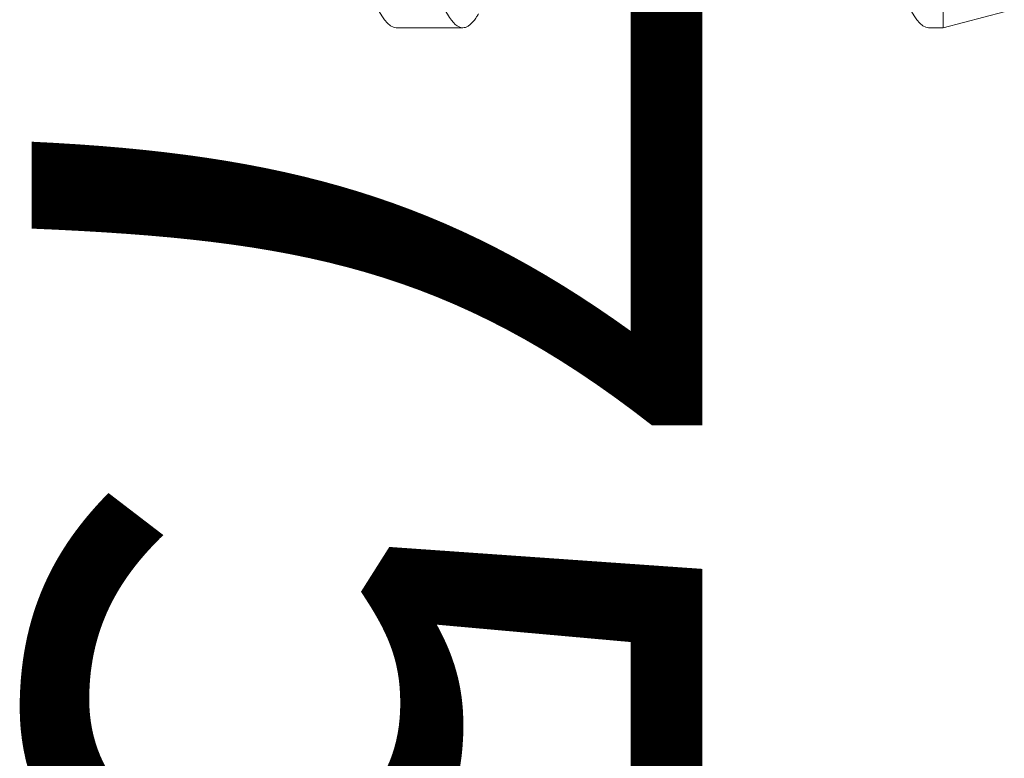
# Model space of a CAD drawing. Units: inches. Extents: x -0.1 to 24.9, y -0.1 to 32.4.
# Drawn here: x 15.8 to 15.9, y 4.2 to 4.2 of the extents above; entities that cross this region are included whole.
import ezdxf

# ---------------------------------------------------------------- set-up
doc = ezdxf.new("R2010")
doc.units = ezdxf.units.IN
doc.header["$MEASUREMENT"] = 0
doc.linetypes.add('SLD-Solid', pattern=[0])
doc.layers.add('WINTECH_DESIGN', color=3, linetype='Continuous', lineweight=25)
doc.styles.add('SIMPLEX', font='SIMPLEX')

# ---------------------------------------------------------------- blocks, each defined once
blk = doc.blocks.new('SF010_SIDE')
at = {"layer": 'WINTECH_DESIGN', "color": 0, "linetype": 'SLD-Solid', "lineweight": 15}
for p, q in [((0.2875, -0.069), (0.2875, -0.056607)), ((0.2875, -0.069), (0.293247, -0.067489)), ((0.236125, -0.069), (0.242375, -0.069)), ((0.286125, -0.069), (0.2875, -0.069))]:
    blk.add_line(p, q, dxfattribs=at)
at = {"layer": 'WINTECH_DESIGN', "color": 0, "linetype": 'SLD-Solid', "lineweight": 15, "flags": 128}
for points in [[(0.209643, 0.067677), (0.209767, 0.067888), (0.210017, 0.068248), (0.210305, 0.06858), (0.210585, 0.068815), (0.210859, 0.068954), (0.211125, 0.069), (0.211371, 0.068961), (0.211623, 0.068842), (0.211882, 0.068641), (0.212147, 0.068357), (0.212417, 0.067988), (0.212693, 0.067535), (0.212973, 0.066995), (0.213234, 0.066424), (0.213498, 0.065781), (0.213765, 0.065065), (0.214034, 0.064277), (0.214306, 0.063419), (0.214578, 0.062489), (0.214853, 0.061491), (0.215127, 0.060424), (0.215402, 0.059292), (0.215677, 0.058095), (0.215952, 0.056836), (0.216225, 0.055517), (0.216481, 0.05422), (0.216735, 0.052875), (0.216988, 0.051482), (0.217238, 0.050046), (0.217485, 0.048567), (0.217767, 0.046808), (0.218045, 0.045), (0.218318, 0.043147), (0.218585, 0.041255), (0.218847, 0.039328), (0.219102, 0.037368), (0.219351, 0.035382), (0.219575, 0.033537), (0.219803, 0.031649), (0.220036, 0.029716), (0.220275, 0.027739), (0.220519, 0.025721), (0.220767, 0.023665), (0.22102, 0.021572), (0.221276, 0.019447), (0.221537, 0.017291), (0.2218, 0.015108), (0.222067, 0.012901), (0.222336, 0.010673), (0.222592, 0.008557), (0.222849, 0.006429), (0.223107, 0.004291), (0.223366, 0.002147), (0.223625, 0), (0.223925, -0.002484), (0.224224, -0.004963), (0.224523, -0.007433), (0.224819, -0.009888), (0.225113, -0.012324), (0.225405, -0.014737), (0.225693, -0.017122), (0.225953, -0.01928), (0.22621, -0.021408), (0.226464, -0.023503), (0.226712, -0.025562), (0.226956, -0.027583), (0.227195, -0.029563), (0.227429, -0.0315), (0.227658, -0.033392), (0.227882, -0.03524), (0.228109, -0.037063), (0.228342, -0.038864), (0.22858, -0.040639), (0.228809, -0.042287), (0.229042, -0.043907), (0.22928, -0.045495), (0.229521, -0.047049), (0.229765, -0.048567), (0.230051, -0.050274), (0.230341, -0.051925), (0.230634, -0.053515), (0.23093, -0.055041), (0.231227, -0.056499), (0.231526, -0.057887), (0.231826, -0.059201), (0.232101, -0.060339), (0.232376, -0.06141), (0.23265, -0.062414), (0.232923, -0.063349), (0.233195, -0.064213), (0.233464, -0.065006), (0.233731, -0.065728), (0.233996, -0.066377), (0.234257, -0.066953), (0.234514, -0.067457), (0.234767, -0.067888), (0.235017, -0.068248), (0.235305, -0.06858), (0.235585, -0.068815), (0.235859, -0.068954), (0.236125, -0.069), (0.236125, -0.069)], [(0.259643, 0.067677), (0.259767, 0.067888), (0.260017, 0.068248), (0.260305, 0.06858), (0.260585, 0.068815), (0.260859, 0.068954), (0.261125, 0.069), (0.261371, 0.068961), (0.261623, 0.068842), (0.261882, 0.068641), (0.262147, 0.068357), (0.262417, 0.067988), (0.262693, 0.067535), (0.262973, 0.066995), (0.263234, 0.066424), (0.263498, 0.065781), (0.263765, 0.065065), (0.264034, 0.064277), (0.264306, 0.063419), (0.264578, 0.062489), (0.264853, 0.061491), (0.265127, 0.060424), (0.265402, 0.059292), (0.265677, 0.058095), (0.265952, 0.056836), (0.266225, 0.055517), (0.266481, 0.05422), (0.266735, 0.052875), (0.266988, 0.051482), (0.267238, 0.050046), (0.267485, 0.048567), (0.267767, 0.046808), (0.268045, 0.045), (0.268318, 0.043147), (0.268585, 0.041255), (0.268847, 0.039328), (0.269102, 0.037368), (0.269351, 0.035382), (0.269575, 0.033537), (0.269803, 0.031649), (0.270036, 0.029716), (0.270275, 0.027739), (0.270519, 0.025721), (0.270767, 0.023665), (0.27102, 0.021572), (0.271276, 0.019447), (0.271537, 0.017291), (0.2718, 0.015108), (0.272067, 0.012901), (0.272336, 0.010673), (0.272591, 0.008557), (0.272849, 0.006429), (0.273107, 0.004291), (0.273366, 0.002147), (0.273625, 0), (0.273925, -0.002484), (0.274224, -0.004963), (0.274523, -0.007433), (0.274819, -0.009888), (0.275113, -0.012324), (0.275405, -0.014737), (0.275693, -0.017122), (0.275954, -0.01928), (0.27621, -0.021408), (0.276464, -0.023503), (0.276712, -0.025562), (0.276956, -0.027583), (0.277195, -0.029563), (0.277429, -0.0315), (0.277658, -0.033392), (0.277882, -0.03524), (0.278109, -0.037063), (0.278342, -0.038864), (0.27858, -0.040639), (0.278809, -0.042287), (0.279042, -0.043907), (0.27928, -0.045495), (0.279521, -0.047049), (0.279765, -0.048567), (0.280051, -0.050274), (0.280341, -0.051925), (0.280634, -0.053515), (0.28093, -0.055041), (0.281227, -0.056499), (0.281526, -0.057887), (0.281826, -0.059201), (0.282101, -0.060339), (0.282376, -0.06141), (0.28265, -0.062414), (0.282923, -0.063349), (0.283195, -0.064213), (0.283464, -0.065006), (0.283731, -0.065728), (0.283996, -0.066377), (0.284257, -0.066953), (0.284514, -0.067457), (0.284767, -0.067888), (0.285017, -0.068248), (0.285305, -0.06858), (0.285585, -0.068815), (0.285859, -0.068954), (0.286125, -0.069), (0.286125, -0.069)]]:
    blk.add_lwpolyline(points, dxfattribs=at)
at = {"layer": 'WINTECH_DESIGN', "color": 0, "linetype": 'SLD-Solid', "lineweight": 15}
for points, knots in [([(0.217375, 0.069), (0.218277, 0.069), (0.219329, 0.067321), (0.221532, 0.060326), (0.222677, 0.055018), (0.224264, 0.045342), (0.224772, 0.041843), (0.22572, 0.034545), (0.226161, 0.030754), (0.227645, 0.018461), (0.228759, 0.009244), (0.230991, -0.009244), (0.232105, -0.018461), (0.233589, -0.030754), (0.23403, -0.034545), (0.234978, -0.041843), (0.235486, -0.045342), (0.237073, -0.055018), (0.238218, -0.060326), (0.240421, -0.067321), (0.241473, -0.069), (0.242375, -0.069)], [0, 0, 0, 0, 0.125, 0.125, 0.25, 0.25, 0.3125, 0.3125, 0.375, 0.375, 0.5, 0.5, 0.625, 0.625, 0.6875, 0.6875, 0.75, 0.75, 0.875, 0.875, 1, 1, 1, 1]), ([(0.242375, -0.069), (0.242457, -0.068992), (0.242621, -0.068977), (0.242873, -0.068853), (0.243132, -0.068654), (0.243397, -0.068368), (0.243639, -0.068046), (0.243793, -0.067784), (0.243856, -0.067677)], [0, 0, 0, 0, 0.172603, 0.346708, 0.522234, 0.699089, 0.877181, 1, 1, 1, 1])]:
    blk.add_open_spline(points, degree=3, knots=knots, dxfattribs=at)
at = {"layer": 'WINTECH_DESIGN', "color": 6, "style": 'SIMPLEX'}
blk.add_attdef('SF010', (-0.022498, -0.132749), '', height=0.063, rotation=90, dxfattribs=at)
blk = doc.blocks.new('*U382')
at = {"layer": 'WINTECH_DESIGN', "color": 6, "style": 'SIMPLEX'}
blk.add_attdef('E753', (1.447066, -0.280138), '', height=0.063, dxfattribs=at)
blk = doc.blocks.new('320PO_SILLCAM')
at = {"layer": 'WINTECH_DESIGN', "rotation": 270}
blk.add_blockref('*U382', (5.169, 2.85), dxfattribs=at).add_auto_attribs({'E753': 'E753'})
at = {"layer": 'WINTECH_DESIGN', "color": 7}
blk.add_blockref('SF010_SIDE', (4.687, 1.415), dxfattribs=at)
at = {"layer": 'WINTECH_DESIGN', "color": 6, "style": 'SIMPLEX'}
for tag, p in [('E729', (1.426664, 3.365772)), ('SB17', (0.295511, 2.650125))]:
    blk.add_attdef(tag, p, '', height=0.07, dxfattribs=at)

msp = doc.modelspace()

# ---------------------------------------------------------------- block references
at = {"layer": 'WINTECH_DESIGN'}
msp.add_blockref('320PO_SILLCAM', (10.896234, 2.900468), dxfattribs=at)

doc.saveas('drawing.dxf')
